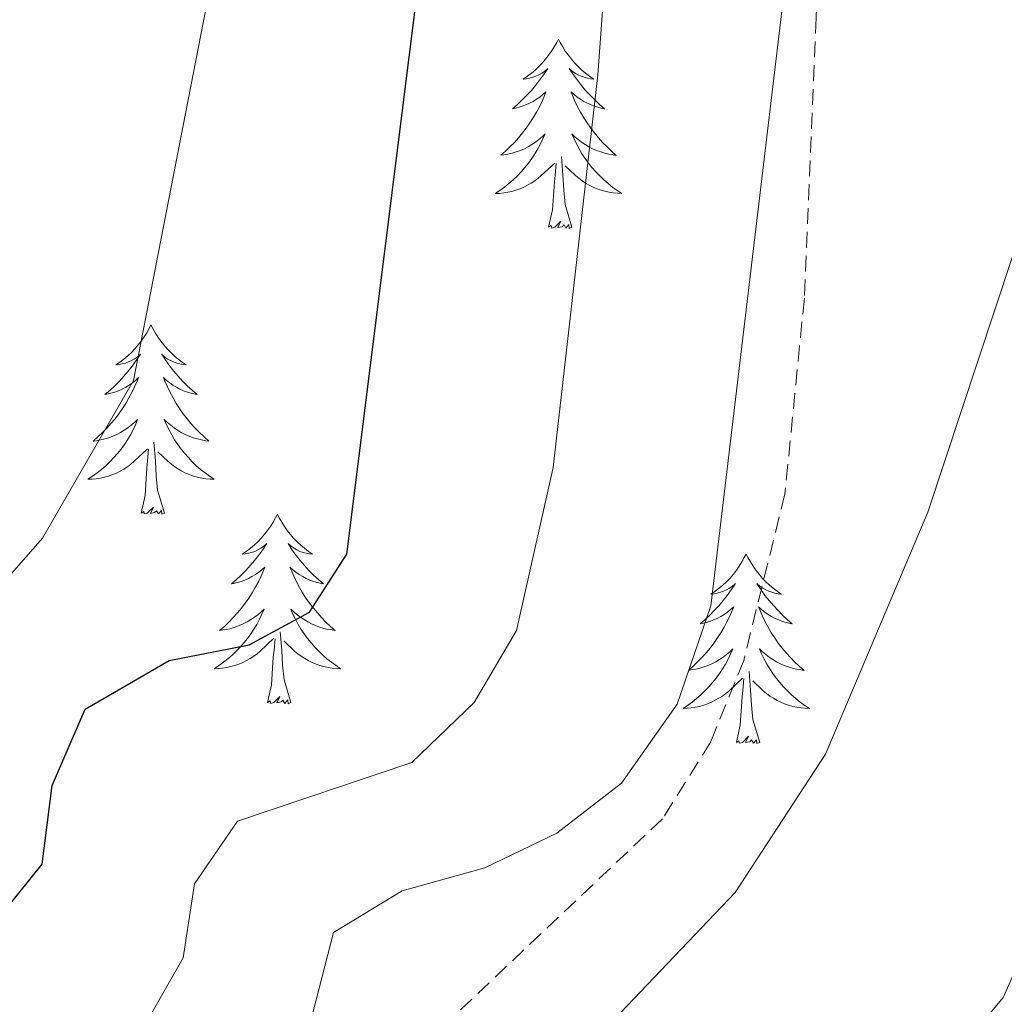
# Model space of a CAD drawing. Units: metres. Extents: x 616677 to 621183, y 4735967 to 4739013.
# Drawn here: x 618718 to 618780, y 4737444 to 4737506 of the extents above; entities that cross this region are included whole.
import ezdxf

# ---------------------------------------------------------------- set-up
doc = ezdxf.new("R2010")
doc.units = ezdxf.units.M
doc.header["$MEASUREMENT"] = 0
doc.linetypes.add('TRAZOSX2', pattern=[1.5, 1, -0.5])
for name, color, linetype, lineweight in [('Level 21', 19, 'Continuous', 0), ('Level 36', 19, 'Continuous', 40), ('Level 4', 36, 'Continuous', 30), ('Level 5', 36, 'Continuous', 0)]:
    doc.layers.add(name, color=color, linetype=linetype, lineweight=lineweight)

msp = doc.modelspace()

# ---------------------------------------------------------------- linework, layer by layer
at = {"layer": 'Level 21', "color": 19, "linetype": 'TRAZOSX2', "lineweight": 0}
msp.add_polyline3d([(618772.95, 4737665.86, 611.54), (618775.86, 4737643.31, 611.53), (618775.94, 4737636.72, 611.16), (618775.09, 4737617.59, 611.72), (618771.9, 4737604.11, 613.78), (618763.39, 4737580.72, 616.03), (618762.66, 4737573.46, 616.03), (618768.02, 4737520.66, 616.03), (618767.7, 4737506.52, 615.28), (618766.95, 4737488.86, 612.84), (618765.73, 4737476.55, 612.28), (618763.13, 4737466.07, 612.28), (618761.06, 4737460.95, 612.47), (618758.01, 4737456.09, 612.47), (618744.81, 4737443.61, 612.28), (618738.41, 4737434.14, 612.66)], dxfattribs=at)
at = {"layer": 'Level 36', "color": 92, "linetype": 'Continuous', "lineweight": 0}
for points in [[(618751.47, 4737505.17, 0.01), (618751.36, 4737504.95, 0.01), (618751.2, 4737504.67, 0.01), (618751.04, 4737504.41, 0.01), (618750.85, 4737504.15, 0.01), (618750.66, 4737503.9, 0.01), (618750.45, 4737503.66, 0.01), (618750.23, 4737503.44, 0.01), (618750, 4737503.22, 0.01), (618749.76, 4737503.02, 0.01), (618749.51, 4737502.83, 0.01), (618749.25, 4737502.65, 0.01), (618749.45, 4737502.67, 0.01), (618749.65, 4737502.71, 0.01), (618749.85, 4737502.77, 0.01), (618750.05, 4737502.84, 0.01), (618750.24, 4737502.92, 0.01), (618750.42, 4737503.02, 0.01), (618750.59, 4737503.13, 0.01), (618750.8, 4737503.32, 0.01), (618750.76, 4737503.26, 0.01), (618750.53, 4737502.91, 0.01), (618750.28, 4737502.58, 0.01), (618750.03, 4737502.25, 0.01), (618749.76, 4737501.94, 0.01), (618749.48, 4737501.63, 0.01), (618749.19, 4737501.34, 0.01), (618748.89, 4737501.05, 0.01), (618748.57, 4737500.78, 0.01), (618748.7, 4737500.8, 0.01), (618748.94, 4737500.86, 0.01), (618749.18, 4737500.94, 0.01), (618749.42, 4737501.02, 0.01), (618749.65, 4737501.13, 0.01), (618749.87, 4737501.24, 0.01), (618750.09, 4737501.38, 0.01), (618750.3, 4737501.52, 0.01), (618750.49, 4737501.68, 0.01), (618750.68, 4737501.85, 0.01), (618750.59, 4737501.62, 0.01), (618750.44, 4737501.26, 0.01), (618750.27, 4737500.91, 0.01), (618750.08, 4737500.56, 0.01), (618749.88, 4737500.22, 0.01), (618749.67, 4737499.89, 0.01), (618749.44, 4737499.57, 0.01), (618749.2, 4737499.26, 0.01), (618748.95, 4737498.96, 0.01), (618748.69, 4737498.66, 0.01), (618748.41, 4737498.38, 0.01), (618748.13, 4737498.11, 0.01), (618747.83, 4737497.86, 0.01), (618748.03, 4737497.88, 0.01), (618748.29, 4737497.93, 0.01), (618748.55, 4737497.99, 0.01), (618748.81, 4737498.07, 0.01), (618749.07, 4737498.16, 0.01), (618749.32, 4737498.27, 0.01), (618749.56, 4737498.39, 0.01), (618749.79, 4737498.53, 0.01), (618750.02, 4737498.68, 0.01), (618750.23, 4737498.84, 0.01), (618750.44, 4737499.02, 0.01), (618750.63, 4737499.21, 0.01), (618750.49, 4737498.88, 0.01)], [(618751.47, 4737505.17, 0.01), (618751.58, 4737504.95, 0.01), (618751.74, 4737504.67, 0.01), (618751.9, 4737504.41, 0.01), (618752.09, 4737504.15, 0.01), (618752.28, 4737503.9, 0.01), (618752.49, 4737503.66, 0.01), (618752.71, 4737503.44, 0.01), (618752.94, 4737503.22, 0.01), (618753.18, 4737503.02, 0.01), (618753.43, 4737502.83, 0.01), (618753.69, 4737502.65, 0.01), (618753.49, 4737502.67, 0.01), (618753.29, 4737502.71, 0.01), (618753.09, 4737502.77, 0.01), (618752.89, 4737502.84, 0.01), (618752.7, 4737502.92, 0.01), (618752.52, 4737503.02, 0.01), (618752.35, 4737503.13, 0.01), (618752.14, 4737503.32, 0.01), (618752.18, 4737503.26, 0.01), (618752.41, 4737502.91, 0.01), (618752.66, 4737502.58, 0.01), (618752.91, 4737502.25, 0.01), (618753.18, 4737501.93, 0.01), (618753.46, 4737501.63, 0.01), (618753.75, 4737501.34, 0.01), (618754.05, 4737501.05, 0.01), (618754.37, 4737500.78, 0.01), (618754.24, 4737500.8, 0.01), (618754, 4737500.86, 0.01), (618753.76, 4737500.94, 0.01), (618753.52, 4737501.02, 0.01), (618753.29, 4737501.13, 0.01), (618753.07, 4737501.24, 0.01), (618752.85, 4737501.38, 0.01), (618752.64, 4737501.52, 0.01), (618752.45, 4737501.68, 0.01), (618752.26, 4737501.85, 0.01), (618752.35, 4737501.62, 0.01), (618752.5, 4737501.26, 0.01), (618752.67, 4737500.91, 0.01), (618752.86, 4737500.56, 0.01), (618753.06, 4737500.22, 0.01), (618753.27, 4737499.89, 0.01), (618753.5, 4737499.57, 0.01), (618753.74, 4737499.26, 0.01), (618753.99, 4737498.96, 0.01), (618754.25, 4737498.66, 0.01), (618754.53, 4737498.38, 0.01), (618754.81, 4737498.11, 0.01), (618755.11, 4737497.85, 0.01), (618754.91, 4737497.88, 0.01), (618754.65, 4737497.93, 0.01), (618754.39, 4737497.99, 0.01), (618754.13, 4737498.07, 0.01), (618753.87, 4737498.16, 0.01), (618753.62, 4737498.27, 0.01), (618753.38, 4737498.39, 0.01), (618753.15, 4737498.53, 0.01), (618752.92, 4737498.68, 0.01), (618752.71, 4737498.84, 0.01), (618752.5, 4737499.02, 0.01), (618752.31, 4737499.21, 0.01), (618752.45, 4737498.88, 0.01)], [(618750.489, 4737498.885, 0.01), (618750.339, 4737498.565, 0.01), (618750.168, 4737498.255, 0.01), (618749.988, 4737497.945, 0.01), (618749.788, 4737497.645, 0.01), (618749.578, 4737497.365, 0.01), (618749.358, 4737497.085, 0.01), (618749.118, 4737496.805, 0.01), (618748.868, 4737496.545, 0.01), (618748.618, 4737496.305, 0.01), (618748.348, 4737496.075, 0.01), (618748.068, 4737495.845, 0.01), (618747.778, 4737495.635, 0.01), (618747.488, 4737495.445, 0.01), (618747.748, 4737495.455, 0.01), (618748.018, 4737495.485, 0.01), (618748.278, 4737495.525, 0.01), (618748.538, 4737495.575, 0.01), (618748.788, 4737495.655, 0.01), (618749.038, 4737495.745, 0.01), (618749.288, 4737495.855, 0.01), (618749.528, 4737495.965, 0.01), (618749.758, 4737496.095, 0.01), (618749.978, 4737496.245, 0.01), (618750.188, 4737496.405, 0.01), (618750.388, 4737496.575, 0.01), (618751.238, 4737497.365, 0.01)], [(618752.449, 4737498.885, 0.01), (618752.599, 4737498.565, 0.01), (618752.768, 4737498.255, 0.01), (618752.948, 4737497.945, 0.01), (618753.148, 4737497.645, 0.01), (618753.358, 4737497.365, 0.01), (618753.578, 4737497.085, 0.01), (618753.818, 4737496.815, 0.01), (618754.068, 4737496.555, 0.01), (618754.318, 4737496.315, 0.01), (618754.588, 4737496.075, 0.01), (618754.868, 4737495.855, 0.01), (618755.158, 4737495.645, 0.01), (618755.448, 4737495.454, 0.01), (618755.188, 4737495.465, 0.01), (618754.918, 4737495.495, 0.01), (618754.658, 4737495.535, 0.01), (618754.398, 4737495.585, 0.01), (618754.148, 4737495.665, 0.01), (618753.898, 4737495.745, 0.01), (618753.648, 4737495.855, 0.01), (618753.408, 4737495.965, 0.01), (618753.178, 4737496.095, 0.01), (618752.958, 4737496.245, 0.01), (618752.748, 4737496.405, 0.01), (618752.548, 4737496.575, 0.01), (618751.888, 4737497.195, 0.01)], [(618750.85, 4737493.32, 0.01), (618751.1, 4737494.43, 0.01), (618751.21, 4737496.18, 0.01), (618751.26, 4737496.61, 0.01), (618751.32, 4737497.33, 0.01)], [(618752.32, 4737493.32, 0.01), (618751.89, 4737494.76, 0.01), (618751.8, 4737495.66, 0.01), (618751.75, 4737496.61, 0.01), (618751.65, 4737497.77, 0.01)], [(618752.32, 4737493.32, 0.01), (618752.15, 4737493.25, 0.01), (618752.13, 4737493.49, 0.01), (618751.94, 4737493.26, 0.01), (618751.82, 4737493.47, 0.01), (618751.7, 4737493.36, 0.01), (618751.43, 4737493.31, 0.01), (618751.62, 4737493.7, 0.01), (618751.24, 4737493.32, 0.01), (618751.05, 4737493.26, 0.01), (618751.01, 4737493.43, 0.01), (618750.85, 4737493.32, 0.01)], [(618725.81, 4737487.18, 0.01), (618725.7, 4737486.96, 0.01), (618725.55, 4737486.69, 0.01), (618725.38, 4737486.42, 0.01), (618725.2, 4737486.16, 0.01), (618725, 4737485.92, 0.01), (618724.79, 4737485.68, 0.01), (618724.58, 4737485.45, 0.01), (618724.35, 4737485.24, 0.01), (618724.11, 4737485.03, 0.01), (618723.85, 4737484.84, 0.01), (618723.59, 4737484.66, 0.01), (618723.79, 4737484.69, 0.01), (618724, 4737484.73, 0.01), (618724.2, 4737484.78, 0.01), (618724.39, 4737484.85, 0.01), (618724.58, 4737484.94, 0.01), (618724.76, 4737485.03, 0.01), (618724.93, 4737485.15, 0.01), (618725.14, 4737485.34, 0.01), (618725.1, 4737485.27, 0.01), (618724.87, 4737484.93, 0.01), (618724.63, 4737484.59, 0.01), (618724.37, 4737484.26, 0.01), (618724.1, 4737483.95, 0.01), (618723.82, 4737483.64, 0.01), (618723.53, 4737483.35, 0.01), (618723.23, 4737483.07, 0.01), (618722.91, 4737482.8, 0.01), (618723.04, 4737482.82, 0.01), (618723.28, 4737482.88, 0.01), (618723.53, 4737482.95, 0.01), (618723.76, 4737483.04, 0.01), (618723.99, 4737483.14, 0.01), (618724.22, 4737483.26, 0.01), (618724.43, 4737483.39, 0.01), (618724.64, 4737483.54, 0.01), (618724.84, 4737483.69, 0.01), (618725.02, 4737483.86, 0.01), (618724.93, 4737483.64, 0.01), (618724.78, 4737483.28, 0.01), (618724.61, 4737482.92, 0.01), (618724.42, 4737482.58, 0.01), (618724.22, 4737482.24, 0.01), (618724.01, 4737481.91, 0.01), (618723.78, 4737481.58, 0.01), (618723.55, 4737481.27, 0.01), (618723.29, 4737480.97, 0.01), (618723.03, 4737480.68, 0.01), (618722.75, 4737480.4, 0.01), (618722.47, 4737480.13, 0.01), (618722.17, 4737479.87, 0.01), (618722.37, 4737479.89, 0.01), (618722.63, 4737479.94, 0.01), (618722.9, 4737480, 0.01), (618723.15, 4737480.08, 0.01), (618723.41, 4737480.18, 0.01), (618723.66, 4737480.28, 0.01), (618723.9, 4737480.41, 0.01), (618724.13, 4737480.55, 0.01), (618724.36, 4737480.7, 0.01), (618724.57, 4737480.86, 0.01), (618724.78, 4737481.04, 0.01), (618724.97, 4737481.22, 0.01), (618724.83, 4737480.9, 0.01)], [(618725.81, 4737487.18, 0.01), (618725.92, 4737486.96, 0.01), (618726.08, 4737486.69, 0.01), (618726.25, 4737486.42, 0.01), (618726.43, 4737486.16, 0.01), (618726.62, 4737485.92, 0.01), (618726.83, 4737485.68, 0.01), (618727.05, 4737485.45, 0.01), (618727.28, 4737485.24, 0.01), (618727.52, 4737485.03, 0.01), (618727.77, 4737484.84, 0.01), (618728.03, 4737484.66, 0.01), (618727.83, 4737484.69, 0.01), (618727.63, 4737484.73, 0.01), (618727.43, 4737484.78, 0.01), (618727.23, 4737484.85, 0.01), (618727.04, 4737484.94, 0.01), (618726.86, 4737485.03, 0.01), (618726.69, 4737485.15, 0.01), (618726.48, 4737485.34, 0.01), (618726.53, 4737485.27, 0.01), (618726.75, 4737484.93, 0.01), (618727, 4737484.59, 0.01), (618727.25, 4737484.26, 0.01), (618727.52, 4737483.95, 0.01), (618727.8, 4737483.64, 0.01), (618728.09, 4737483.35, 0.01), (618728.4, 4737483.07, 0.01), (618728.71, 4737482.8, 0.01), (618728.59, 4737482.82, 0.01), (618728.34, 4737482.88, 0.01), (618728.1, 4737482.95, 0.01), (618727.86, 4737483.04, 0.01), (618727.63, 4737483.14, 0.01), (618727.41, 4737483.26, 0.01), (618727.19, 4737483.39, 0.01), (618726.99, 4737483.54, 0.01), (618726.79, 4737483.69, 0.01), (618726.6, 4737483.86, 0.01), (618726.69, 4737483.64, 0.01), (618726.85, 4737483.28, 0.01), (618727.02, 4737482.92, 0.01), (618727.2, 4737482.58, 0.01), (618727.4, 4737482.24, 0.01), (618727.61, 4737481.91, 0.01), (618727.84, 4737481.58, 0.01), (618728.08, 4737481.27, 0.01), (618728.33, 4737480.97, 0.01), (618728.59, 4737480.68, 0.01), (618728.87, 4737480.4, 0.01), (618729.15, 4737480.13, 0.01), (618729.45, 4737479.87, 0.01), (618729.26, 4737479.89, 0.01), (618728.99, 4737479.94, 0.01), (618728.73, 4737480, 0.01), (618728.47, 4737480.08, 0.01), (618728.21, 4737480.18, 0.01), (618727.96, 4737480.28, 0.01), (618727.72, 4737480.41, 0.01), (618727.49, 4737480.55, 0.01), (618727.26, 4737480.7, 0.01), (618727.05, 4737480.86, 0.01), (618726.84, 4737481.04, 0.01), (618726.65, 4737481.22, 0.01), (618726.79, 4737480.9, 0.01)], [(618724.835, 4737480.897, 0.01), (618724.685, 4737480.577, 0.01), (618724.515, 4737480.257, 0.01), (618724.335, 4737479.957, 0.01), (618724.135, 4737479.657, 0.01), (618723.925, 4737479.367, 0.01), (618723.705, 4737479.087, 0.01), (618723.464, 4737478.827, 0.01), (618723.224, 4737478.567, 0.01), (618722.964, 4737478.317, 0.01), (618722.694, 4737478.087, 0.01), (618722.414, 4737477.867, 0.01), (618722.124, 4737477.657, 0.01), (618721.834, 4737477.467, 0.01), (618722.104, 4737477.477, 0.01), (618722.364, 4737477.497, 0.01), (618722.624, 4737477.537, 0.01), (618722.884, 4737477.597, 0.01), (618723.134, 4737477.667, 0.01), (618723.394, 4737477.757, 0.01), (618723.634, 4737477.857, 0.01), (618723.874, 4737477.977, 0.01), (618724.104, 4737478.107, 0.01), (618724.324, 4737478.247, 0.01), (618724.534, 4737478.407, 0.01), (618724.734, 4737478.577, 0.01), (618725.585, 4737479.377, 0.01)], [(618726.795, 4737480.897, 0.01), (618726.945, 4737480.577, 0.01), (618727.115, 4737480.257, 0.01), (618727.295, 4737479.957, 0.01), (618727.495, 4737479.656, 0.01), (618727.705, 4737479.366, 0.01), (618727.935, 4737479.086, 0.01), (618728.164, 4737478.826, 0.01), (618728.414, 4737478.566, 0.01), (618728.664, 4737478.316, 0.01), (618728.934, 4737478.086, 0.01), (618729.214, 4737477.866, 0.01), (618729.504, 4737477.656, 0.01), (618729.794, 4737477.466, 0.01), (618729.534, 4737477.476, 0.01), (618729.264, 4737477.496, 0.01), (618729.004, 4737477.536, 0.01), (618728.744, 4737477.596, 0.01), (618728.494, 4737477.666, 0.01), (618728.244, 4737477.756, 0.01), (618727.994, 4737477.856, 0.01), (618727.754, 4737477.976, 0.01), (618727.534, 4737478.106, 0.01), (618727.304, 4737478.246, 0.01), (618727.094, 4737478.406, 0.01), (618726.894, 4737478.577, 0.01), (618726.235, 4737479.197, 0.01)], [(618725.19, 4737475.33, 0.01), (618725.44, 4737476.45, 0.01), (618725.55, 4737478.19, 0.01), (618725.6, 4737478.62, 0.01), (618725.66, 4737479.35, 0.01)], [(618726.66, 4737475.33, 0.01), (618726.23, 4737476.77, 0.01), (618726.14, 4737477.68, 0.01), (618726.1, 4737478.62, 0.01), (618725.99, 4737479.79, 0.01)], [(618726.66, 4737475.33, 0.01), (618726.49, 4737475.26, 0.01), (618726.47, 4737475.5, 0.01), (618726.28, 4737475.28, 0.01), (618726.16, 4737475.48, 0.01), (618726.04, 4737475.38, 0.01), (618725.77, 4737475.32, 0.01), (618725.96, 4737475.71, 0.01), (618725.58, 4737475.33, 0.01), (618725.39, 4737475.28, 0.01), (618725.35, 4737475.44, 0.01), (618725.19, 4737475.33, 0.01)], [(618733.77, 4737475.26, 0.01), (618733.66, 4737475.04, 0.01), (618733.51, 4737474.77, 0.01), (618733.34, 4737474.5, 0.01), (618733.15, 4737474.25, 0.01), (618732.96, 4737474, 0.01), (618732.75, 4737473.76, 0.01), (618732.53, 4737473.53, 0.01), (618732.31, 4737473.32, 0.01), (618732.07, 4737473.12, 0.01), (618731.81, 4737472.92, 0.01), (618731.55, 4737472.75, 0.01), (618731.75, 4737472.77, 0.01), (618731.96, 4737472.81, 0.01), (618732.15, 4737472.86, 0.01), (618732.35, 4737472.93, 0.01), (618732.54, 4737473.02, 0.01), (618732.72, 4737473.12, 0.01), (618732.89, 4737473.23, 0.01), (618733.1, 4737473.42, 0.01), (618733.06, 4737473.35, 0.01), (618732.83, 4737473.01, 0.01), (618732.59, 4737472.67, 0.01), (618732.33, 4737472.35, 0.01), (618732.06, 4737472.03, 0.01), (618731.78, 4737471.72, 0.01), (618731.49, 4737471.43, 0.01), (618731.19, 4737471.15, 0.01), (618730.87, 4737470.88, 0.01), (618731, 4737470.9, 0.01), (618731.24, 4737470.96, 0.01), (618731.49, 4737471.03, 0.01), (618731.72, 4737471.12, 0.01), (618731.95, 4737471.22, 0.01), (618732.17, 4737471.34, 0.01), (618732.39, 4737471.47, 0.01), (618732.6, 4737471.62, 0.01), (618732.79, 4737471.77, 0.01), (618732.98, 4737471.94, 0.01), (618732.89, 4737471.72, 0.01), (618732.74, 4737471.36, 0.01), (618732.57, 4737471.01, 0.01), (618732.38, 4737470.66, 0.01), (618732.18, 4737470.32, 0.01), (618731.97, 4737469.99, 0.01), (618731.74, 4737469.67, 0.01), (618731.5, 4737469.35, 0.01), (618731.25, 4737469.05, 0.01), (618730.99, 4737468.76, 0.01), (618730.71, 4737468.48, 0.01), (618730.43, 4737468.21, 0.01), (618730.13, 4737467.95, 0.01), (618730.33, 4737467.98, 0.01), (618730.59, 4737468.02, 0.01), (618730.86, 4737468.08, 0.01), (618731.11, 4737468.16, 0.01), (618731.37, 4737468.26, 0.01), (618731.62, 4737468.37, 0.01), (618731.86, 4737468.49, 0.01), (618732.09, 4737468.63, 0.01), (618732.32, 4737468.78, 0.01), (618732.53, 4737468.94, 0.01), (618732.74, 4737469.12, 0.01), (618732.93, 4737469.3, 0.01), (618732.79, 4737468.98, 0.01)], [(618733.77, 4737475.26, 0.01), (618733.88, 4737475.04, 0.01), (618734.04, 4737474.77, 0.01), (618734.21, 4737474.5, 0.01), (618734.39, 4737474.25, 0.01), (618734.58, 4737474, 0.01), (618734.79, 4737473.76, 0.01), (618735.01, 4737473.53, 0.01), (618735.24, 4737473.32, 0.01), (618735.48, 4737473.12, 0.01), (618735.73, 4737472.92, 0.01), (618735.99, 4737472.75, 0.01), (618735.79, 4737472.77, 0.01), (618735.59, 4737472.81, 0.01), (618735.39, 4737472.86, 0.01), (618735.19, 4737472.93, 0.01), (618735, 4737473.02, 0.01), (618734.82, 4737473.12, 0.01), (618734.65, 4737473.23, 0.01), (618734.44, 4737473.42, 0.01), (618734.48, 4737473.35, 0.01), (618734.71, 4737473.01, 0.01), (618734.96, 4737472.67, 0.01), (618735.21, 4737472.35, 0.01), (618735.48, 4737472.03, 0.01), (618735.76, 4737471.72, 0.01), (618736.05, 4737471.43, 0.01), (618736.36, 4737471.15, 0.01), (618736.67, 4737470.88, 0.01), (618736.55, 4737470.9, 0.01), (618736.3, 4737470.96, 0.01), (618736.06, 4737471.03, 0.01), (618735.82, 4737471.12, 0.01), (618735.59, 4737471.22, 0.01), (618735.37, 4737471.34, 0.01), (618735.15, 4737471.47, 0.01), (618734.94, 4737471.62, 0.01), (618734.75, 4737471.77, 0.01), (618734.56, 4737471.94, 0.01), (618734.65, 4737471.72, 0.01), (618734.8, 4737471.36, 0.01), (618734.97, 4737471.01, 0.01), (618735.16, 4737470.66, 0.01), (618735.36, 4737470.32, 0.01), (618735.57, 4737469.99, 0.01), (618735.8, 4737469.67, 0.01), (618736.04, 4737469.35, 0.01), (618736.29, 4737469.05, 0.01), (618736.55, 4737468.76, 0.01), (618736.83, 4737468.48, 0.01), (618737.11, 4737468.21, 0.01), (618737.41, 4737467.95, 0.01), (618737.22, 4737467.98, 0.01), (618736.95, 4737468.02, 0.01), (618736.69, 4737468.08, 0.01), (618736.43, 4737468.16, 0.01), (618736.17, 4737468.26, 0.01), (618735.92, 4737468.37, 0.01), (618735.68, 4737468.49, 0.01), (618735.45, 4737468.63, 0.01), (618735.22, 4737468.78, 0.01), (618735.01, 4737468.94, 0.01), (618734.8, 4737469.12, 0.01), (618734.61, 4737469.3, 0.01), (618734.75, 4737468.98, 0.01)], [(618763.29, 4737472.75, 0.01), (618763.17, 4737472.54, 0.01), (618763.02, 4737472.26, 0.01), (618762.85, 4737471.99, 0.01), (618762.67, 4737471.74, 0.01), (618762.48, 4737471.49, 0.01), (618762.27, 4737471.25, 0.01), (618762.05, 4737471.02, 0.01), (618761.82, 4737470.81, 0.01), (618761.58, 4737470.61, 0.01), (618761.33, 4737470.42, 0.01), (618761.07, 4737470.24, 0.01), (618761.27, 4737470.26, 0.01), (618761.47, 4737470.3, 0.01), (618761.67, 4737470.35, 0.01), (618761.87, 4737470.42, 0.01), (618762.05, 4737470.51, 0.01), (618762.23, 4737470.61, 0.01), (618762.41, 4737470.72, 0.01), (618762.61, 4737470.91, 0.01), (618762.57, 4737470.84, 0.01), (618762.34, 4737470.5, 0.01), (618762.1, 4737470.16, 0.01), (618761.84, 4737469.84, 0.01), (618761.58, 4737469.52, 0.01), (618761.3, 4737469.22, 0.01), (618761, 4737468.92, 0.01), (618760.7, 4737468.64, 0.01), (618760.39, 4737468.37, 0.01), (618760.51, 4737468.39, 0.01), (618760.76, 4737468.45, 0.01), (618761, 4737468.52, 0.01), (618761.24, 4737468.61, 0.01), (618761.47, 4737468.71, 0.01), (618761.69, 4737468.83, 0.01), (618761.91, 4737468.96, 0.01), (618762.11, 4737469.11, 0.01), (618762.31, 4737469.26, 0.01), (618762.5, 4737469.43, 0.01), (618762.41, 4737469.21, 0.01), (618762.25, 4737468.85, 0.01), (618762.08, 4737468.5, 0.01), (618761.9, 4737468.15, 0.01), (618761.7, 4737467.81, 0.01), (618761.49, 4737467.48, 0.01), (618761.26, 4737467.16, 0.01), (618761.02, 4737466.84, 0.01), (618760.77, 4737466.54, 0.01), (618760.5, 4737466.25, 0.01), (618760.23, 4737465.97, 0.01), (618759.94, 4737465.7, 0.01), (618759.65, 4737465.44, 0.01), (618759.84, 4737465.47, 0.01), (618760.11, 4737465.51, 0.01), (618760.37, 4737465.58, 0.01), (618760.63, 4737465.66, 0.01), (618760.89, 4737465.75, 0.01), (618761.13, 4737465.86, 0.01), (618761.37, 4737465.98, 0.01), (618761.61, 4737466.12, 0.01), (618761.83, 4737466.27, 0.01), (618762.05, 4737466.43, 0.01), (618762.25, 4737466.61, 0.01), (618762.45, 4737466.8, 0.01), (618762.31, 4737466.47, 0.01)], [(618763.29, 4737472.75, 0.01), (618763.4, 4737472.54, 0.01), (618763.55, 4737472.26, 0.01), (618763.72, 4737471.99, 0.01), (618763.9, 4737471.74, 0.01), (618764.1, 4737471.49, 0.01), (618764.3, 4737471.25, 0.01), (618764.52, 4737471.02, 0.01), (618764.75, 4737470.81, 0.01), (618764.99, 4737470.61, 0.01), (618765.24, 4737470.42, 0.01), (618765.5, 4737470.24, 0.01), (618765.3, 4737470.26, 0.01), (618765.1, 4737470.3, 0.01), (618764.9, 4737470.35, 0.01), (618764.71, 4737470.42, 0.01), (618764.52, 4737470.51, 0.01), (618764.34, 4737470.61, 0.01), (618764.16, 4737470.72, 0.01), (618763.96, 4737470.91, 0.01), (618764, 4737470.84, 0.01), (618764.23, 4737470.5, 0.01), (618764.47, 4737470.16, 0.01), (618764.73, 4737469.84, 0.01), (618765, 4737469.52, 0.01), (618765.28, 4737469.22, 0.01), (618765.57, 4737468.92, 0.01), (618765.87, 4737468.64, 0.01), (618766.18, 4737468.37, 0.01), (618766.06, 4737468.39, 0.01), (618765.81, 4737468.45, 0.01), (618765.57, 4737468.52, 0.01), (618765.34, 4737468.61, 0.01), (618765.11, 4737468.71, 0.01), (618764.88, 4737468.83, 0.01), (618764.67, 4737468.96, 0.01), (618764.46, 4737469.11, 0.01), (618764.26, 4737469.26, 0.01), (618764.07, 4737469.43, 0.01), (618764.16, 4737469.21, 0.01), (618764.32, 4737468.85, 0.01), (618764.49, 4737468.5, 0.01), (618764.67, 4737468.15, 0.01), (618764.87, 4737467.81, 0.01), (618765.09, 4737467.48, 0.01), (618765.31, 4737467.16, 0.01), (618765.55, 4737466.84, 0.01), (618765.8, 4737466.54, 0.01), (618766.07, 4737466.25, 0.01), (618766.34, 4737465.97, 0.01), (618766.63, 4737465.7, 0.01), (618766.93, 4737465.44, 0.01), (618766.73, 4737465.47, 0.01), (618766.46, 4737465.51, 0.01), (618766.2, 4737465.58, 0.01), (618765.94, 4737465.66, 0.01), (618765.69, 4737465.75, 0.01), (618765.44, 4737465.86, 0.01), (618765.2, 4737465.98, 0.01), (618764.96, 4737466.12, 0.01), (618764.74, 4737466.27, 0.01), (618764.52, 4737466.43, 0.01), (618764.32, 4737466.61, 0.01), (618764.12, 4737466.8, 0.01), (618764.26, 4737466.47, 0.01)], [(618732.792, 4737468.976, 0.01), (618732.642, 4737468.656, 0.01), (618732.472, 4737468.336, 0.01), (618732.292, 4737468.036, 0.01), (618732.092, 4737467.736, 0.01), (618731.882, 4737467.446, 0.01), (618731.662, 4737467.176, 0.01), (618731.422, 4737466.906, 0.01), (618731.182, 4737466.646, 0.01), (618730.922, 4737466.396, 0.01), (618730.652, 4737466.166, 0.01), (618730.372, 4737465.946, 0.01), (618730.082, 4737465.736, 0.01), (618729.792, 4737465.546, 0.01), (618730.062, 4737465.556, 0.01), (618730.322, 4737465.576, 0.01), (618730.582, 4737465.616, 0.01), (618730.842, 4737465.676, 0.01), (618731.092, 4737465.746, 0.01), (618731.352, 4737465.836, 0.01), (618731.592, 4737465.936, 0.01), (618731.832, 4737466.056, 0.01), (618732.062, 4737466.186, 0.01), (618732.282, 4737466.326, 0.01), (618732.492, 4737466.486, 0.01), (618732.692, 4737466.656, 0.01), (618733.542, 4737467.456, 0.01)], [(618734.752, 4737468.976, 0.01), (618734.902, 4737468.656, 0.01), (618735.072, 4737468.336, 0.01), (618735.252, 4737468.036, 0.01), (618735.452, 4737467.736, 0.01), (618735.662, 4737467.446, 0.01), (618735.892, 4737467.176, 0.01), (618736.122, 4737466.906, 0.01), (618736.372, 4737466.646, 0.01), (618736.622, 4737466.396, 0.01), (618736.892, 4737466.166, 0.01), (618737.172, 4737465.946, 0.01), (618737.462, 4737465.736, 0.01), (618737.751, 4737465.546, 0.01), (618737.492, 4737465.556, 0.01), (618737.222, 4737465.576, 0.01), (618736.962, 4737465.616, 0.01), (618736.702, 4737465.676, 0.01), (618736.452, 4737465.746, 0.01), (618736.202, 4737465.836, 0.01), (618735.952, 4737465.936, 0.01), (618735.712, 4737466.056, 0.01), (618735.492, 4737466.186, 0.01), (618735.262, 4737466.326, 0.01), (618735.052, 4737466.486, 0.01), (618734.852, 4737466.656, 0.01), (618734.192, 4737467.276, 0.01)], [(618734.62, 4737463.41, 0.01), (618734.19, 4737464.85, 0.01), (618734.1, 4737465.76, 0.01), (618734.06, 4737466.7, 0.01), (618733.95, 4737467.87, 0.01)], [(618733.15, 4737463.41, 0.01), (618733.4, 4737464.53, 0.01), (618733.51, 4737466.27, 0.01), (618733.56, 4737466.7, 0.01), (618733.62, 4737467.43, 0.01)], [(618762.311, 4737466.474, 0.01), (618762.151, 4737466.154, 0.01), (618761.991, 4737465.834, 0.01), (618761.801, 4737465.534, 0.01), (618761.611, 4737465.234, 0.01), (618761.391, 4737464.944, 0.01), (618761.171, 4737464.674, 0.01), (618760.941, 4737464.404, 0.01), (618760.691, 4737464.144, 0.01), (618760.431, 4737463.904, 0.01), (618760.161, 4737463.664, 0.01), (618759.891, 4737463.444, 0.01), (618759.601, 4737463.234, 0.01), (618759.311, 4737463.044, 0.01), (618759.571, 4737463.054, 0.01), (618759.831, 4737463.074, 0.01), (618760.101, 4737463.114, 0.01), (618760.351, 4737463.174, 0.01), (618760.611, 4737463.244, 0.01), (618760.861, 4737463.334, 0.01), (618761.101, 4737463.434, 0.01), (618761.341, 4737463.554, 0.01), (618761.571, 4737463.684, 0.01), (618761.791, 4737463.824, 0.01), (618762.011, 4737463.984, 0.01), (618762.211, 4737464.154, 0.01), (618763.061, 4737464.954, 0.01)], [(618764.261, 4737466.473, 0.01), (618764.421, 4737466.153, 0.01), (618764.591, 4737465.833, 0.01), (618764.771, 4737465.533, 0.01), (618764.971, 4737465.233, 0.01), (618765.181, 4737464.943, 0.01), (618765.401, 4737464.673, 0.01), (618765.631, 4737464.403, 0.01), (618765.881, 4737464.143, 0.01), (618766.141, 4737463.903, 0.01), (618766.411, 4737463.663, 0.01), (618766.691, 4737463.443, 0.01), (618766.981, 4737463.233, 0.01), (618767.271, 4737463.043, 0.01), (618767.001, 4737463.053, 0.01), (618766.741, 4737463.073, 0.01), (618766.481, 4737463.113, 0.01), (618766.221, 4737463.173, 0.01), (618765.961, 4737463.243, 0.01), (618765.711, 4737463.333, 0.01), (618765.471, 4737463.433, 0.01), (618765.231, 4737463.553, 0.01), (618765.001, 4737463.683, 0.01), (618764.781, 4737463.823, 0.01), (618764.571, 4737463.983, 0.01), (618764.361, 4737464.153, 0.01), (618763.701, 4737464.773, 0.01)], [(618764.14, 4737460.9, 0.01), (618763.71, 4737462.34, 0.01), (618763.62, 4737463.25, 0.01), (618763.57, 4737464.2, 0.01), (618763.47, 4737465.36, 0.01)], [(618762.67, 4737460.9, 0.01), (618762.91, 4737462.02, 0.01), (618763.03, 4737463.76, 0.01), (618763.07, 4737464.2, 0.01), (618763.14, 4737464.92, 0.01)], [(618734.62, 4737463.41, 0.01), (618734.45, 4737463.34, 0.01), (618734.43, 4737463.58, 0.01), (618734.24, 4737463.36, 0.01), (618734.12, 4737463.56, 0.01), (618734, 4737463.46, 0.01), (618733.73, 4737463.4, 0.01), (618733.92, 4737463.8, 0.01), (618733.54, 4737463.42, 0.01), (618733.35, 4737463.36, 0.01), (618733.31, 4737463.52, 0.01), (618733.15, 4737463.41, 0.01)], [(618764.14, 4737460.9, 0.01), (618763.96, 4737460.84, 0.01), (618763.94, 4737461.07, 0.01), (618763.75, 4737460.85, 0.01), (618763.63, 4737461.06, 0.01), (618763.51, 4737460.95, 0.01), (618763.24, 4737460.89, 0.01), (618763.44, 4737461.29, 0.01), (618763.05, 4737460.91, 0.01), (618762.87, 4737460.85, 0.01), (618762.82, 4737461.01, 0.01), (618762.67, 4737460.9, 0.01)]]:
    msp.add_polyline3d(points, dxfattribs=at)
at = {"layer": 'Level 4', "color": 36, "linetype": 'Continuous', "lineweight": 30}
msp.add_polyline3d([(618708.91, 4737440.79, 625.01), (618718.959, 4737453.237, 625.01), (618719.59, 4737458.197, 625.01), (618721.661, 4737462.997, 625.01), (618726.952, 4737466.056, 625.01), (618731.992, 4737467.056, 625.01), (618735.802, 4737469.096, 625.01), (618738.143, 4737472.746, 625.01), (618746.768, 4737541.506, 625.01), (618746.772, 4737561.576, 625.01), (618744.934, 4737570.176, 625.01), (618737.139, 4737593.397, 625.01), (618729.793, 4737610.788, 625.01), (618726.064, 4737615.358, 625.01), (618721.705, 4737617.779, 625.01), (618716.385, 4737619.339, 625.01), (618690.776, 4737624.301, 625.01), (618678.737, 4737628.182, 625.01)], dxfattribs=at)
at = {"layer": 'Level 5', "color": 36, "linetype": 'Continuous', "lineweight": 0}
for points in [[(618731.06, 4737639.84, 620.01), (618744.19, 4737626, 620.01), (618746.96, 4737620.46, 620.01), (618749.24, 4737608.78, 620.01), (618749.44, 4737588.02, 620.01), (618754.5, 4737569.33, 620.01), (618755.48, 4737561.21, 620.01), (618756.42, 4737546.5, 620.01), (618755.93, 4737529.87, 620.01), (618753.94, 4737502.92, 620.01), (618751.13, 4737478.21, 620.01), (618748.82, 4737467.94, 620.01), (618746.15, 4737463.42, 620.01), (618742.23, 4737459.635, 620.01), (618731.249, 4737455.956, 620.01), (618728.559, 4737452.016, 620.01), (618727.828, 4737447.356, 620.01), (618725.357, 4737443.016, 620.01)], [(618761.048, 4737635.876, 615.01), (618763.754, 4737618.165, 615.01), (618764.332, 4737607.605, 615.01), (618764.14, 4737598.395, 615.01), (618762.538, 4737587.975, 615.01), (618763.177, 4737583.055, 615.01), (618766.246, 4737577.915, 615.01), (618767.634, 4737573.024, 615.01), (618772.387, 4737539.934, 615.01), (618772.035, 4737528.944, 615.01), (618770.193, 4737518.614, 615.01), (618767.562, 4737515.384, 615.01), (618765.981, 4737510.634, 615.01), (618761.052, 4737469.504, 615.01), (618758.951, 4737463.304, 615.01), (618755.44, 4737458.344, 615.01), (618751.359, 4737455.204, 615.01), (618746.829, 4737453.015, 615.01), (618741.628, 4737451.575, 615.01), (618737.308, 4737448.935, 615.01), (618734.766, 4737439.075, 615.01)], [(618709.6, 4737589.42, 630.01), (618720.9, 4737582.7, 630.01), (618724.51, 4737579.22, 630.01), (618731.24, 4737569.85, 630.01), (618734.95, 4737550.87, 630.01), (618735.2, 4737542.16, 630.01), (618734.45, 4737533.66, 630.01), (618724.71, 4737483.68, 630.01), (618718.97, 4737473.76, 630.01), (618699.01, 4737451.05, 630.01)], [(618794.896, 4737536.292, 610.01), (618774.733, 4737475.393, 610.01), (618768.29, 4737460.173, 610.01), (618762.588, 4737451.463, 610.01), (618749.825, 4737438.084, 610.01)], [(618782.608, 4737451.862, 605.01), (618779.477, 4737444.862, 605.01), (618764.283, 4737426.623, 605.01)]]:
    msp.add_polyline3d(points, dxfattribs=at)

doc.saveas('drawing.dxf')
